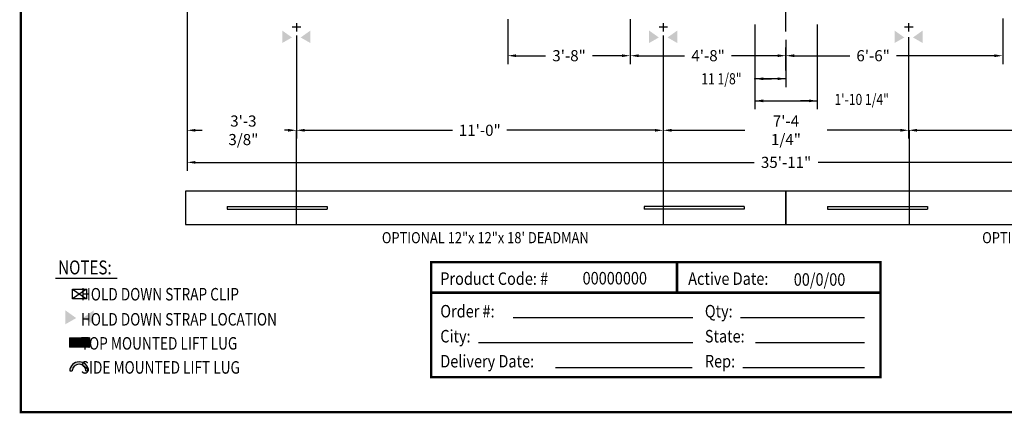
# Model space of a CAD drawing. Extents: x 121 to 656, y 64 to 437.
# Drawn here: x 121 to 475, y 64 to 206 of the extents above; entities that cross this region are included whole.
import ezdxf
from ezdxf.enums import TextEntityAlignment as Align

# ---------------------------------------------------------------- set-up
doc = ezdxf.new("R2010")
doc.units = 0
doc.header["$LTSCALE"] = 15
doc.header["$MEASUREMENT"] = 0
doc.linetypes.add('CENTER', pattern=[2, 1.25, -0.25, 0.25, -0.25])
doc.layers.get('0').update_dxf_attribs({"linetype": 'CONTINUOUS'})
doc.layers.get('DEFPOINTS').update_dxf_attribs({"linetype": 'CONTINUOUS'})
for name, color, linetype in [('ACCESSORIES', 3, 'CONTINUOUS'), ('BASEDWG', 6, 'CONTINUOUS'), ('BORDER', 2, 'CONTINUOUS'), ('DIM', 2, 'CONTINUOUS'), ('X-DEADMAN', 4, 'CONTINUOUS')]:
    doc.layers.add(name, color=color, linetype=linetype)
doc.styles.add('ROMANS', font='romans', dxfattribs={"width": 0.8})
doc.dimstyles.new('TANK-1', dxfattribs={"dimtxt": 4, "dimasz": 3, "dimexe": 3, "dimexo": 3, "dimgap": 2, "dimtad": 0, "dimtih": 1, "dimtoh": 1, "dimdec": 3, "dimzin": 0, "dimdsep": 46, "dimlunit": 4, "dimtxsty": 'ROMANS', "dimcen": 0.125, "dimadec": 0, "dimazin": 0, "dimtfac": 1, "dimtdec": 3, "dimtmove": 2, "dimatfit": 3, "dimfxl": 1, "dimtolj": 1, "dimtzin": 3, "dimarcsym": 0})

# ---------------------------------------------------------------- blocks, each defined once
blk = doc.blocks.new('*X0')
at = {"color": 0}
for p, q in [((174.29, 367.16), (176.97, 369.83)), ((174.29, 367.25), (176.88, 369.83)), ((174.29, 367.33), (176.79, 369.83)), ((174.29, 367.42), (176.7, 369.83)), ((174.29, 367.51), (176.61, 369.83)), ((174.29, 367.6), (176.53, 369.83)), ((174.29, 367.69), (176.44, 369.83)), ((174.29, 367.78), (176.35, 369.83)), ((174.29, 367.86), (176.26, 369.83)), ((174.29, 367.95), (176.17, 369.83)), ((174.29, 368.04), (176.08, 369.83)), ((174.29, 368.13), (175.99, 369.83)), ((174.29, 368.22), (175.91, 369.83)), ((174.29, 368.31), (175.82, 369.83)), ((174.29, 368.39), (175.73, 369.83)), ((174.29, 368.48), (175.64, 369.83)), ((174.29, 368.57), (175.55, 369.83)), ((174.29, 368.66), (175.46, 369.83)), ((174.29, 368.75), (175.38, 369.83)), ((174.29, 368.84), (175.29, 369.83)), ((174.29, 368.92), (175.2, 369.83)), ((174.29, 369.01), (175.11, 369.83)), ((174.29, 369.1), (175.02, 369.83)), ((174.29, 369.19), (174.93, 369.83)), ((174.29, 369.28), (174.85, 369.83)), ((174.29, 369.37), (174.76, 369.83)), ((174.29, 369.45), (174.67, 369.83)), ((174.29, 369.54), (174.58, 369.83)), ((174.29, 369.63), (174.49, 369.83)), ((174.29, 369.72), (174.4, 369.83)), ((174.29, 369.81), (174.32, 369.83)), ((176.98, 367.14), (174.29, 369.83)), ((176.89, 367.14), (174.29, 369.74)), ((176.8, 367.14), (174.29, 369.65)), ((176.71, 367.14), (174.29, 369.56)), ((176.62, 367.14), (174.29, 369.47)), ((176.53, 367.14), (174.29, 369.38)), ((176.45, 367.14), (174.29, 369.3)), ((176.36, 367.14), (174.29, 369.21)), ((176.27, 367.14), (174.29, 369.12)), ((176.18, 367.14), (174.29, 369.03)), ((176.09, 367.14), (174.29, 368.94)), ((176, 367.14), (174.29, 368.85)), ((175.92, 367.14), (174.29, 368.76)), ((175.83, 367.14), (174.29, 368.68)), ((175.74, 367.14), (174.29, 368.59)), ((175.65, 367.14), (174.29, 368.5)), ((174.37, 367.14), (177.06, 369.83)), ((177.06, 367.14), (174.38, 369.83)), ((174.46, 367.14), (177.14, 369.83)), ((177.15, 367.14), (174.47, 369.83)), ((174.54, 367.14), (177.23, 369.83)), ((177.24, 367.14), (174.55, 369.83)), ((174.63, 367.14), (177.32, 369.83)), ((177.33, 367.14), (174.64, 369.83)), ((174.72, 367.14), (177.41, 369.83)), ((177.42, 367.14), (174.73, 369.83)), ((174.81, 367.14), (177.5, 369.83)), ((177.51, 367.14), (174.82, 369.83)), ((174.9, 367.14), (177.59, 369.83)), ((177.59, 367.14), (174.91, 369.83)), ((174.99, 367.14), (177.67, 369.83)), ((177.68, 367.14), (175, 369.83)), ((175.07, 367.14), (177.76, 369.83)), ((177.77, 367.14), (175.08, 369.83)), ((175.16, 367.14), (177.85, 369.83)), ((177.86, 367.14), (175.17, 369.83)), ((175.25, 367.14), (177.94, 369.83)), ((177.95, 367.14), (175.26, 369.83)), ((175.34, 367.14), (178.03, 369.83)), ((178.04, 367.14), (175.35, 369.83)), ((175.43, 367.14), (178.12, 369.83)), ((178.13, 367.14), (175.44, 369.83)), ((175.52, 367.14), (178.2, 369.83)), ((178.21, 367.14), (175.53, 369.83)), ((175.61, 367.14), (178.29, 369.83)), ((178.3, 367.14), (175.61, 369.83)), ((175.69, 367.14), (178.38, 369.83)), ((178.39, 367.14), (175.7, 369.83)), ((175.78, 367.14), (178.47, 369.83)), ((178.48, 367.14), (175.79, 369.83)), ((175.87, 367.14), (178.56, 369.83)), ((178.57, 367.14), (175.88, 369.83)), ((175.96, 367.14), (178.65, 369.83)), ((178.66, 367.14), (175.97, 369.83)), ((176.05, 367.14), (178.73, 369.83)), ((178.74, 367.14), (176.06, 369.83)), ((176.14, 367.14), (178.82, 369.83)), ((178.83, 367.14), (176.14, 369.83)), ((176.22, 367.14), (178.91, 369.83)), ((178.92, 367.14), (176.23, 369.83)), ((176.31, 367.14), (179, 369.83)), ((179.01, 367.14), (176.32, 369.83)), ((176.4, 367.14), (179.09, 369.83)), ((179.1, 367.14), (176.41, 369.83)), ((176.49, 367.14), (179.18, 369.83)), ((179.19, 367.14), (176.5, 369.83)), ((176.58, 367.14), (179.27, 369.83)), ((179.27, 367.14), (176.59, 369.83)), ((176.67, 367.14), (179.35, 369.83)), ((179.36, 367.14), (176.67, 369.83)), ((176.75, 367.14), (179.44, 369.83)), ((179.45, 367.14), (176.76, 369.83)), ((176.84, 367.14), (179.53, 369.83)), ((179.54, 367.14), (176.85, 369.83)), ((176.93, 367.14), (179.62, 369.83)), ((179.63, 367.14), (176.94, 369.83)), ((177.02, 367.14), (179.71, 369.83)), ((179.72, 367.14), (177.03, 369.83)), ((177.11, 367.14), (179.8, 369.83)), ((179.8, 367.14), (177.12, 369.83)), ((177.2, 367.14), (179.88, 369.83)), ((179.89, 367.14), (177.21, 369.83)), ((177.28, 367.14), (179.97, 369.83)), ((179.97, 367.15), (177.29, 369.83)), ((177.37, 367.14), (179.97, 369.74)), ((179.97, 367.24), (177.38, 369.83)), ((177.46, 367.14), (179.97, 369.65)), ((179.97, 367.33), (177.47, 369.83)), ((177.55, 367.14), (179.97, 369.56)), ((179.97, 367.42), (177.56, 369.83)), ((177.64, 367.14), (179.97, 369.48)), ((179.97, 367.51), (177.65, 369.83)), ((177.73, 367.14), (179.97, 369.39)), ((179.97, 367.59), (177.74, 369.83)), ((177.81, 367.14), (179.97, 369.3)), ((179.97, 367.68), (177.82, 369.83)), ((177.9, 367.14), (179.97, 369.21)), ((179.97, 367.77), (177.91, 369.83)), ((177.99, 367.14), (179.97, 369.12)), ((179.97, 367.86), (178, 369.83)), ((178.08, 367.14), (179.97, 369.03)), ((179.97, 367.95), (178.09, 369.83)), ((178.17, 367.14), (179.97, 368.95)), ((179.97, 368.04), (178.18, 369.83)), ((178.26, 367.14), (179.97, 368.86)), ((179.97, 368.13), (178.27, 369.83)), ((179.97, 368.21), (178.35, 369.83)), ((178.35, 367.14), (179.97, 368.77)), ((178.43, 367.14), (179.97, 368.68)), ((179.97, 368.3), (178.44, 369.83)), ((178.52, 367.14), (179.97, 368.59)), ((179.97, 368.39), (178.53, 369.83)), ((178.61, 367.14), (179.97, 368.5)), ((179.97, 368.48), (178.62, 369.83)), ((179.97, 368.57), (178.71, 369.83)), ((179.97, 368.66), (178.8, 369.83)), ((179.97, 368.74), (178.88, 369.83)), ((179.97, 368.83), (178.97, 369.83)), ((179.97, 368.92), (179.06, 369.83)), ((179.97, 369.01), (179.15, 369.83)), ((179.97, 369.1), (179.24, 369.83)), ((179.97, 369.19), (179.33, 369.83)), ((179.97, 369.27), (179.41, 369.83)), ((179.97, 369.36), (179.5, 369.83)), ((179.97, 369.45), (179.59, 369.83)), ((179.97, 369.54), (179.68, 369.83)), ((179.97, 369.63), (179.77, 369.83)), ((179.97, 369.72), (179.86, 369.83)), ((179.97, 369.8), (179.95, 369.83)), ((175.56, 367.14), (174.29, 368.41)), ((175.47, 367.14), (174.29, 368.32)), ((175.39, 367.14), (174.29, 368.23)), ((175.3, 367.14), (174.29, 368.15)), ((175.21, 367.14), (174.29, 368.06)), ((175.12, 367.14), (174.29, 367.97)), ((175.03, 367.14), (174.29, 367.88)), ((174.94, 367.14), (174.29, 367.79)), ((174.85, 367.14), (174.29, 367.7)), ((174.77, 367.14), (174.29, 367.62)), ((174.68, 367.14), (174.29, 367.53)), ((174.59, 367.14), (174.29, 367.44)), ((174.5, 367.14), (174.29, 367.35)), ((174.41, 367.14), (174.29, 367.26)), ((174.32, 367.14), (174.29, 367.17)), ((178.7, 367.14), (179.97, 368.42)), ((178.79, 367.14), (179.97, 368.33)), ((178.88, 367.14), (179.97, 368.24)), ((178.96, 367.14), (179.97, 368.15)), ((179.05, 367.14), (179.97, 368.06)), ((179.14, 367.14), (179.97, 367.97)), ((179.23, 367.14), (179.97, 367.88)), ((179.32, 367.14), (179.97, 367.8)), ((179.41, 367.14), (179.97, 367.71)), ((179.49, 367.14), (179.97, 367.62)), ((179.58, 367.14), (179.97, 367.53)), ((179.67, 367.14), (179.97, 367.44)), ((179.76, 367.14), (179.97, 367.35)), ((179.85, 367.14), (179.97, 367.27)), ((179.94, 367.14), (179.97, 367.18))]:
    blk.add_line(p, q, dxfattribs=at)
blk = doc.blocks.new('*D6')
at = {"layer": 'DEFPOINTS', "color": 0, "transparency": 16777216}
for p in [(352.19, 203.41), (440.5, 202.79), (440.5, 166.23)]:
    blk.add_point(p, dxfattribs=at)
at = {"layer": 'DIM', "color": 0, "lineweight": -2, "transparency": 16777216}
for p, q in [((352.19, 200.41), (352.19, 163.23)), ((440.5, 199.79), (440.5, 163.23)), ((355.19, 166.23), (381.55, 166.23)), ((437.5, 166.23), (411.15, 166.23))]:
    blk.add_line(p, q, dxfattribs=at)
at = {"layer": 'DIM', "color": 0, "transparency": 16777216}
for points in [[(355.19, 166.73), (355.19, 165.73), (352.19, 166.23)], [(437.5, 166.73), (437.5, 165.73), (440.5, 166.23)]]:
    blk.add_solid(points, dxfattribs=at)
at = {"layer": 'DIM', "color": 0, "transparency": 16777216, "insert": (396.35, 166.23), "char_height": 4, "attachment_point": 5, "style": 'ROMANS'}
blk.add_mtext('\\A1;7\'-4 1/4"', dxfattribs=at)
blk = doc.blocks.new('*D7')
at = {"layer": 'DEFPOINTS', "color": 0, "transparency": 16777216}
for p in [(180.87, 255.26), (611.9, 255.28), (611.9, 154.69)]:
    blk.add_point(p, dxfattribs=at)
at = {"layer": 'DIM', "color": 0, "lineweight": -2, "transparency": 16777216}
for p, q in [((180.87, 252.26), (180.87, 151.69)), ((611.9, 252.28), (611.9, 151.69)), ((183.87, 154.69), (384.86, 154.69)), ((608.9, 154.69), (407.91, 154.69))]:
    blk.add_line(p, q, dxfattribs=at)
at = {"layer": 'DIM', "color": 0, "transparency": 16777216}
for points in [[(183.87, 155.19), (183.87, 154.19), (180.87, 154.69)], [(608.9, 155.19), (608.9, 154.19), (611.9, 154.69)]]:
    blk.add_solid(points, dxfattribs=at)
at = {"layer": 'DIM', "color": 0, "transparency": 16777216, "insert": (396.39, 154.69), "char_height": 4, "attachment_point": 5, "style": 'ROMANS'}
blk.add_mtext('\\A1;35\'-11"', dxfattribs=at)
blk = doc.blocks.new('*D10')
at = {"layer": 'DEFPOINTS', "color": 0, "transparency": 16777216}
for p in [(220.19, 203.41), (352.19, 203.41), (352.19, 166.23)]:
    blk.add_point(p, dxfattribs=at)
at = {"layer": 'DIM', "color": 0, "lineweight": -2, "transparency": 16777216}
for p, q in [((220.19, 200.41), (220.19, 163.23)), ((352.19, 200.41), (352.19, 163.23)), ((223.19, 166.23), (276.42, 166.23)), ((349.19, 166.23), (295.96, 166.23))]:
    blk.add_line(p, q, dxfattribs=at)
at = {"layer": 'DIM', "color": 0, "transparency": 16777216}
for points in [[(223.19, 166.73), (223.19, 165.73), (220.19, 166.23)], [(349.19, 166.73), (349.19, 165.73), (352.19, 166.23)]]:
    blk.add_solid(points, dxfattribs=at)
at = {"layer": 'DIM', "color": 0, "transparency": 16777216, "insert": (286.19, 166.23), "char_height": 4, "attachment_point": 5, "style": 'ROMANS'}
blk.add_mtext('\\A1;11\'-0"', dxfattribs=at)
blk = doc.blocks.new('*D11')
at = {"layer": 'DEFPOINTS', "color": 0, "transparency": 16777216}
for p in [(180.87, 255.26), (220.19, 203.41), (220.19, 166.23)]:
    blk.add_point(p, dxfattribs=at)
at = {"layer": 'DIM', "color": 0, "lineweight": -2, "transparency": 16777216}
for p, q in [((180.87, 252.26), (180.87, 163.23)), ((220.19, 200.41), (220.19, 163.23)), ((183.87, 166.23), (186.33, 166.23)), ((217.19, 166.23), (215.93, 166.23))]:
    blk.add_line(p, q, dxfattribs=at)
at = {"layer": 'DIM', "color": 0, "transparency": 16777216}
for points in [[(183.87, 166.73), (183.87, 165.73), (180.87, 166.23)], [(217.19, 166.73), (217.19, 165.73), (220.19, 166.23)]]:
    blk.add_solid(points, dxfattribs=at)
at = {"layer": 'DIM', "color": 0, "transparency": 16777216, "insert": (201.13, 166.23), "char_height": 4, "attachment_point": 5, "style": 'ROMANS'}
blk.add_mtext('\\A1;3\'-3 3/8"', dxfattribs=at)
blk = doc.blocks.new('*D12')
at = {"layer": 'DEFPOINTS', "color": 0, "transparency": 16777216}
for p in [(440.5, 202.79), (572.5, 203.41), (572.5, 166.23)]:
    blk.add_point(p, dxfattribs=at)
at = {"layer": 'DIM', "color": 0, "lineweight": -2, "transparency": 16777216}
for p, q in [((440.5, 199.79), (440.5, 163.23)), ((572.5, 200.41), (572.5, 163.23)), ((443.5, 166.23), (496.73, 166.23)), ((569.5, 166.23), (516.27, 166.23))]:
    blk.add_line(p, q, dxfattribs=at)
at = {"layer": 'DIM', "color": 0, "transparency": 16777216}
for points in [[(443.5, 166.73), (443.5, 165.73), (440.5, 166.23)], [(569.5, 166.73), (569.5, 165.73), (572.5, 166.23)]]:
    blk.add_solid(points, dxfattribs=at)
at = {"layer": 'DIM', "color": 0, "transparency": 16777216, "insert": (506.5, 166.23), "char_height": 4, "attachment_point": 5, "style": 'ROMANS'}
blk.add_mtext('\\A1;11\'-0"', dxfattribs=at)
blk = doc.blocks.new('*D24')
at = {"layer": 'DEFPOINTS', "color": 0, "transparency": 16777216}
for p in [(474.34, 209.43), (474.34, 193.08), (396.34, 184.78)]:
    blk.add_point(p, dxfattribs=at)
at = {"layer": 'DIM', "color": 0, "lineweight": -2, "transparency": 16777216}
for p, q in [((474.34, 206.43), (474.34, 190.08)), ((396.34, 187.78), (396.34, 196.08)), ((399.34, 193.08), (419.32, 193.08)), ((471.34, 193.08), (436.12, 193.08))]:
    blk.add_line(p, q, dxfattribs=at)
at = {"layer": 'DIM', "color": 0, "transparency": 16777216}
for points in [[(399.34, 193.58), (399.34, 192.58), (396.34, 193.08)], [(471.34, 193.58), (471.34, 192.58), (474.34, 193.08)]]:
    blk.add_solid(points, dxfattribs=at)
at = {"layer": 'DIM', "color": 0, "transparency": 16777216, "insert": (427.72, 193.08), "char_height": 4, "attachment_point": 5, "style": 'ROMANS'}
blk.add_mtext('\\A1;6\'-6"', dxfattribs=at)
blk = doc.blocks.new('*D25')
at = {"layer": 'DEFPOINTS', "color": 0, "transparency": 16777216}
for p in [(340.34, 209.26), (340.34, 193.08), (396.34, 193.08)]:
    blk.add_point(p, dxfattribs=at)
at = {"layer": 'DIM', "color": 0, "lineweight": -2, "transparency": 16777216}
for p, q in [((340.34, 206.26), (340.34, 190.08)), ((343.34, 193.08), (359.86, 193.08)), ((393.34, 193.08), (376.81, 193.08))]:
    blk.add_line(p, q, dxfattribs=at)
at = {"layer": 'DIM', "color": 0, "transparency": 16777216}
for points in [[(343.34, 193.58), (343.34, 192.58), (340.34, 193.08)], [(393.34, 193.58), (393.34, 192.58), (396.34, 193.08)]]:
    blk.add_solid(points, dxfattribs=at)
at = {"layer": 'DIM', "color": 0, "transparency": 16777216, "insert": (368.34, 193.08), "char_height": 4, "attachment_point": 5, "style": 'ROMANS'}
blk.add_mtext('\\A1;4\'-8"', dxfattribs=at)
blk = doc.blocks.new('*D26')
at = {"layer": 'DEFPOINTS', "color": 0, "transparency": 16777216}
for p in [(296.28, 209.26), (296.28, 193.08), (340.34, 193.08)]:
    blk.add_point(p, dxfattribs=at)
at = {"layer": 'DIM', "color": 0, "lineweight": -2, "transparency": 16777216}
for p, q in [((296.28, 206.26), (296.28, 190.08)), ((299.28, 193.08), (309.83, 193.08)), ((337.34, 193.08), (326.79, 193.08))]:
    blk.add_line(p, q, dxfattribs=at)
at = {"layer": 'DIM', "color": 0, "transparency": 16777216}
for points in [[(299.28, 193.58), (299.28, 192.58), (296.28, 193.08)], [(337.34, 193.58), (337.34, 192.58), (340.34, 193.08)]]:
    blk.add_solid(points, dxfattribs=at)
at = {"layer": 'DIM', "color": 0, "transparency": 16777216, "insert": (318.31, 193.08), "char_height": 4, "attachment_point": 5, "style": 'ROMANS'}
blk.add_mtext('\\A1;3\'-8"', dxfattribs=at)
blk = doc.blocks.new('D-18')
at = {"layer": 'X-DEADMAN'}
for p, q in [((108, 0), (-108, 0)), ((-108, 0), (-108, -12)), ((108, -12), (108, 0)), ((-93, -5.5), (-57, -5.5)), ((-93, -5.5), (-93, -6.5)), ((-93, -6.5), (-57, -6.5)), ((-57, -5.5), (-57, -6.5)), ((93, -5.5), (57, -5.5)), ((57, -5.5), (57, -6.5)), ((93, -6.5), (57, -6.5)), ((93, -5.5), (93, -6.5)), ((-108, -12), (108, -12))]:
    blk.add_line(p, q, dxfattribs=at)
blk = doc.blocks.new('12x12x18-DM')
at = {"layer": 'X-DEADMAN'}
blk.add_blockref('D-18', (0, 0), dxfattribs=at)
at = {"layer": 'X-DEADMAN', "style": 'ROMANS', "width": 0.85}
blk.add_text('OPTIONAL 12"x 12"x 18\' DEADMAN', height=4, dxfattribs=at).set_placement((-0.16, -17.25), align=Align.MIDDLE)

msp = doc.modelspace()

# ---------------------------------------------------------------- hatches: boundary and pattern name
at = {"layer": 'DIM', "linetype": 'Continuous'}
msp.add_hatch(color=256, dxfattribs=at).paths.add_polyline_path([(144.4645, 79.5979), (145.4496, 79.5979, 0.96472153), (138.6414, 79.5979), (139.5549, 79.5979, -1)])

# ---------------------------------------------------------------- linework, layer by layer
at = {"layer": 'ACCESSORIES'}
for points in [[(218.6163, 199.6435), (215.1163, 197.6435), (218.6163, 199.6435), (215.1163, 202.1435)], [(221.752, 199.6435), (225.252, 197.6435), (221.752, 199.6435), (225.252, 202.1435)], [(350.6163, 199.6435), (347.1163, 197.6435), (350.6163, 199.6435), (347.1163, 202.1435)], [(353.752, 199.6435), (357.252, 197.6435), (353.752, 199.6435), (357.252, 202.1435)], [(438.9229, 199.6435), (435.4229, 197.6435), (438.9229, 199.6435), (435.4229, 202.1435)], [(442.0586, 199.6435), (445.5586, 197.6435), (442.0586, 199.6435), (445.5586, 202.1435)]]:
    msp.add_solid(points, dxfattribs=at)
at = {"layer": 'BASEDWG', "color": 5, "linetype": 'CENTER'}
msp.add_line((396.3375, 201.7726), (396.3375, 301.2576), dxfattribs=at)
at = {"layer": 'BORDER', "const_width": 0.875}
msp.add_lwpolyline([(655.0902, 64.7962), (121.0902, 64.7962), (121.0902, 436.7962), (655.0902, 436.7962)], close=True, dxfattribs=at)
at = {"layer": 'DEFPOINTS'}
for p, q in [((218.6771, 203.4149), (221.7906, 203.4149)), ((220.1917, 204.7605), (220.1917, 201.8171)), ((350.6771, 203.4149), (353.7906, 203.4149)), ((352.1917, 204.7605), (352.1917, 201.8171)), ((438.9836, 203.4149), (442.0971, 203.4149)), ((440.4983, 204.7605), (440.4983, 201.8171)), ((356.8032, 118.7962), (356.8032, 108.0762)), ((357.3032, 118.7962), (357.3032, 108.0762)), ((268.6617, 108.0762), (430.3984, 108.0762)), ((268.6617, 107.5762), (430.3984, 107.5762)), ((298.2068, 98.8652), (362.7872, 98.8652)), ((379.962, 98.8652), (424.6689, 98.8652)), ((285.7187, 89.8652), (362.905, 89.8652)), ((385.4446, 89.8652), (424.6689, 89.8652)), ((313.4363, 80.8652), (362.6005, 80.8652)), ((380.8758, 80.8652), (424.6689, 80.8652))]:
    msp.add_line(p, q, dxfattribs=at)
at = {"layer": 'DEFPOINTS', "const_width": 0.875}
msp.add_lwpolyline([(268.6617, 118.7962), (268.6617, 77.3291), (430.3984, 77.3291), (430.3984, 118.7962)], close=True, dxfattribs=at)
at = {"layer": 'DEFPOINTS', "color": 0, "linetype": 'ByBlock'}
msp.add_point((396.3375, 201.7726), dxfattribs=at)
at = {"layer": 'DIM'}
for p, q in [((385.1842, 204.3295), (385.1842, 173.8263)), ((385.1842, 204.3295), (385.1842, 181.7794)), ((407.6227, 204.3295), (407.6227, 173.8263)), ((396.3375, 198.7726), (396.3375, 181.7794)), ((396.3375, 184.7794), (385.1842, 184.7794)), ((388.1842, 184.7794), (391.1842, 184.7794)), ((393.3375, 184.7794), (390.3375, 184.7794)), ((385.1842, 176.8263), (407.6227, 176.8263)), ((388.1842, 176.8263), (391.1842, 176.8263)), ((404.6227, 176.8263), (401.6227, 176.8263)), ((133.4989, 113.0021), (155.7244, 113.0021)), ((139.6837, 109.0955), (144.6837, 105.5481)), ((144.6837, 109.0955), (139.6837, 105.5481)), ((138.6414, 79.5979), (139.5549, 79.5979)), ((144.4645, 79.5979), (145.4496, 79.5979))]:
    msp.add_line(p, q, dxfattribs=at)
for points in [[(139.6837, 105.5481), (139.6837, 109.0955), (144.6837, 109.0955), (144.6837, 105.5481)], [(138.6351, 88.1772), (138.6351, 91.537), (145.7323, 91.537), (145.7323, 88.1772)]]:
    msp.add_lwpolyline(points, close=True, dxfattribs=at)
for centre, radius, start, end in [((142.0455, 79.4756), 3.4063, 2.057381, 177.942619), ((142.0097, 79.5979), 2.4548, 0, 180)]:
    msp.add_arc(centre, radius, start, end, dxfattribs=at)
for p in [(385.1842, 184.7794), (407.6227, 176.8263)]:
    msp.add_point(p, dxfattribs=at)
for points in [[(388.1842, 185.2794), (388.1842, 184.2794), (385.1842, 184.7794)], [(393.3375, 185.2794), (393.3375, 184.2794), (396.3375, 184.7794)], [(388.1842, 177.3263), (388.1842, 176.3263), (385.1842, 176.8263)], [(404.6227, 177.3263), (404.6227, 176.3263), (407.6227, 176.8263)], [(140.9846, 98.6344), (137.0471, 96.3844), (140.9846, 98.6344), (137.0471, 101.4469)], [(143.3828, 98.6344), (147.3203, 96.3844), (143.3828, 98.6344), (147.3203, 101.4469)]]:
    msp.add_solid(points, dxfattribs=at)
at = {"layer": 'X-DEADMAN'}
for p, q in [((220.1917, 132.3071), (220.1917, 166.2259)), ((352.1917, 166.2259), (352.1917, 132.3071)), ((440.6693, 166.2259), (440.6693, 132.3071))]:
    msp.add_line(p, q, dxfattribs=at)

# ---------------------------------------------------------------- block references
at = {"layer": 'DIM', "xscale": 1.25, "yscale": 1.25, "zscale": 1.25}
msp.add_blockref('*X0', (-79.2316, -370.7511), dxfattribs=at)
at = {"layer": 'X-DEADMAN'}
for p in [(288.3375, 144.3071), (504.3375, 144.3071)]:
    msp.add_blockref('12x12x18-DM', p, dxfattribs=at)

# ---------------------------------------------------------------- texts
at = {"layer": 'DEFPOINTS', "style": 'ROMANS', "width": 0.85}
for s, p in [('Product Code: #', (271.9822, 110.5908)), ('00000000', (323.1831, 110.7385)), ('Active Date:', (361.1732, 110.5908)), ('00/0/00', (399.1497, 110.2698)), ('Order #:', (271.9822, 98.8652)), ('Qty:', (367.1693, 98.8652)), ('City:', (271.9822, 89.8652)), ('State:', (367.1693, 89.8652)), ('Delivery Date:', (271.9822, 80.8652)), ('Rep:', (367.1693, 80.8652))]:
    msp.add_text(s, height=4.5, dxfattribs=at).set_placement(p)
at = {"layer": 'DIM', "style": 'ROMANS', "width": 0.8}
msp.add_text('11 1/8"', height=4, dxfattribs=at).set_placement((373.137, 184.7794), align=Align.MIDDLE_CENTER)
msp.add_text('1\'-10 1/4"', height=4, dxfattribs=at).set_placement((423.6049, 176.8263), align=Align.MIDDLE)
for s, height, p in [('NOTES:', 5, (134.5005, 114.3729)), ('    HOLD DOWN STRAP CLIP', 4.5, (138.2671, 104.9711)), ('    HOLD DOWN STRAP LOCATION', 4.5, (138.2671, 95.9426)), ('    TOP MOUNTED LIFT LUG', 4.5, (138.2671, 87.2874)), ('    SIDE MOUNTED LIFT LUG', 4.5, (138.2671, 78.6322))]:
    msp.add_text(s, height=height, dxfattribs=at).set_placement(p)

# ---------------------------------------------------------------- dimensions: what is measured, and where the dimension line sits
at = {"layer": 'DIM'}
for base, p1, p2, override, picture, middle in [((611.9007, 154.6909), (180.8707, 255.2567), (611.9007, 255.2819), {"dimzin": 3, "dimtdec": 4, "dimtmove": 0, "dimfrac": 2}, '*D7', (396.3857, 154.6909)), ((296.2809, 193.0799), (340.3375, 193.0799), (296.2809, 209.2576), {"dimzin": 3}, '*D26', (318.3092, 193.0799)), ((340.3375, 193.0799), (396.3375, 193.0799), (340.3375, 209.2576), {"dimzin": 3}, '*D25', (368.3375, 193.0799)), ((440.4983, 166.2259), (352.1917, 203.4149), (440.4983, 202.7883), {"dimzin": 3, "dimtdec": 4, "dimtmove": 0, "dimfrac": 2}, '*D6', (396.345, 166.2259))]:
    dim = msp.add_linear_dim(base=base, p1=p1, p2=p2, dimstyle='TANK-1', override=override, dxfattribs=at)
    dim.commit()
    dim.dimension.update_dxf_attribs({"geometry": picture, "text_midpoint": middle})
for base, p1, p2, override, picture, middle in [((220.1917, 166.2259), (180.8707, 255.2567), (220.1917, 203.4149), {"dimzin": 3, "dimtdec": 4, "dimtmove": 0, "dimfrac": 2}, '*D11', (201.1273, 166.2259)), ((474.3375, 193.0799), (396.3375, 184.7794), (474.3375, 209.4339), {"dimzin": 3}, '*D24', (427.7236, 193.0799))]:
    dim = msp.add_linear_dim(base=base, p1=p1, p2=p2, dimstyle='TANK-1', override=override, dxfattribs=at)
    dim.commit()
    dim.dimension.update_dxf_attribs({"geometry": picture, "text_midpoint": middle, "dimtype": 160})
for base, p1, p2, picture, middle in [((352.1917, 166.2259), (220.1917, 203.4149), (352.1917, 203.4149), '*D10', (286.1917, 166.2259)), ((572.4983, 166.2259), (440.4983, 202.7883), (572.4983, 203.4149), '*D12', (506.4983, 166.2259))]:
    dim = msp.add_linear_dim(base=base, p1=p1, p2=p2, text='11\'-0"', dimstyle='TANK-1', override={"dimzin": 3, "dimtdec": 4, "dimtmove": 0, "dimfrac": 2}, dxfattribs=at)
    dim.commit()
    dim.dimension.update_dxf_attribs({"geometry": picture, "text_midpoint": middle})

doc.saveas('drawing.dxf')
